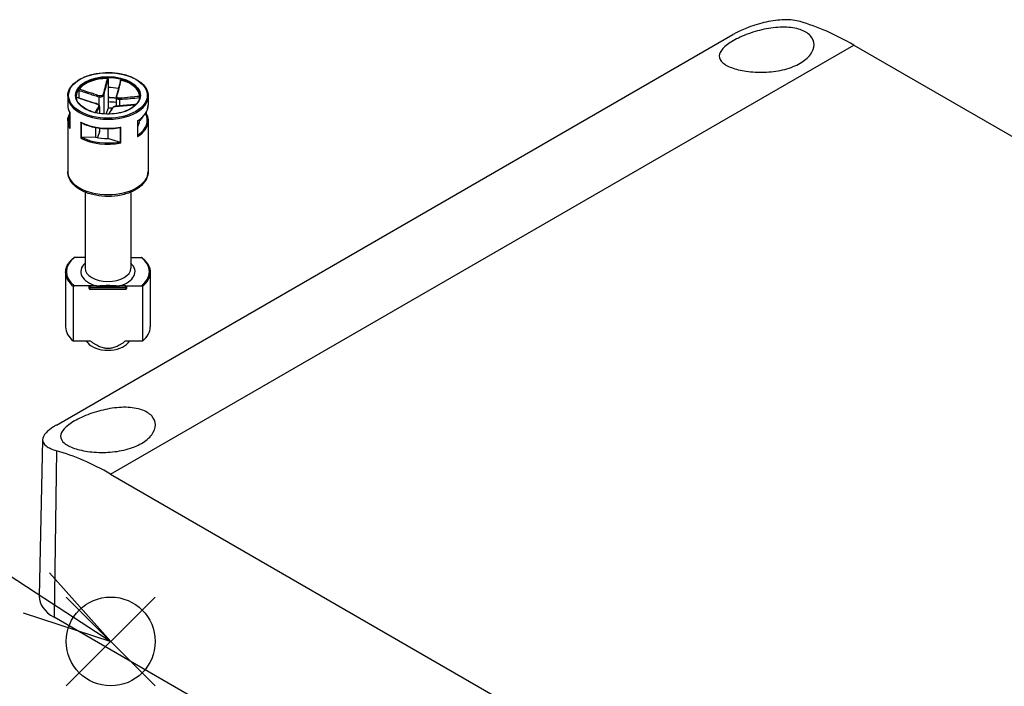
# Model space of a CAD drawing. Units: millimetres. Extents: x 0 to 2443, y 0 to 840.
# Drawn here: x 112 to 228, y 623 to 701 of the extents above; entities that cross this region are included whole.
import ezdxf

# ---------------------------------------------------------------- set-up
doc = ezdxf.new("R2010")
doc.units = ezdxf.units.MM
doc.header["$LTSCALE"] = 2
doc.layers.add('AM_5', color=3, linetype='Continuous', lineweight=25)
doc.layers.add('TK1', color=7, linetype='Continuous', lineweight=25)
doc.layers.add('AM_PAREF', color=4, linetype='Continuous', lineweight=25, plot=False)
doc.styles.add('ACISOTS', font='isocp.shx', dxfattribs={"height": 1, "bigfont": 'extfont.shx'})

# ---------------------------------------------------------------- blocks, each defined once
blk = doc.blocks.new('*S118')
at = {"layer": 'AM_PAREF', "color": 4}
for p, q in [((117.3, 622.64), (127.8, 633.14)), ((117.3, 633.14), (127.8, 622.64))]:
    blk.add_line(p, q, dxfattribs=at)
blk.add_circle((122.55, 627.89), 5.25, dxfattribs=at)
blk = doc.blocks.new('*S124')
at = {"layer": 'AM_5', "color": 3}
blk.add_line((79.48, 656.02), (113.76, 633.63), dxfattribs=at)
at = {"layer": 'AM_5', "color": 3, "linetype": 'Continuous'}
for p, q in [((122.55, 627.89), (115.3, 635.98)), ((113.76, 633.63), (122.55, 627.89)), ((112.22, 631.27), (122.55, 627.89))]:
    blk.add_line(p, q, dxfattribs=at)
at = {"layer": 'AM_5', "color": 3}
blk.add_circle((64.1, 666.07), 18.38, dxfattribs=at)
at = {"layer": 'AM_5', "color": 7, "insert": (64.1, 666.07), "char_height": 10.5, "attachment_point": 5, "style": 'ACISOTS'}
blk.add_mtext('3', dxfattribs=at)
blk = doc.blocks.new('*S125')
at = {"layer": 'AM_5', "color": 3}
blk.add_line((80.2, 607.21), (125.34, 582.38), dxfattribs=at)
at = {"layer": 'AM_5', "color": 3, "linetype": 'Continuous'}
for p, q in [((134.54, 577.32), (126.7, 584.84)), ((125.34, 582.38), (134.54, 577.32)), ((123.99, 579.91), (134.54, 577.32))]:
    blk.add_line(p, q, dxfattribs=at)
at = {"layer": 'AM_5', "color": 3}
blk.add_circle((64.1, 616.07), 18.38, dxfattribs=at)
at = {"layer": 'AM_5', "color": 7, "insert": (64.1, 616.07), "char_height": 10.5, "attachment_point": 5, "style": 'ACISOTS'}
blk.add_mtext('2', dxfattribs=at)

msp = doc.modelspace()

# ---------------------------------------------------------------- linework, layer by layer
at = {"layer": 'TK1'}
for p, q in [((116.126, 653.441), (196.029, 699.574)), ((122.527, 647.66), (210.298, 698.335)), ((210.298, 698.335), (312.829, 639.139)), ((122.235, 694.311), (122.235, 693.33)), ((118.775, 693.004), (118.775, 692.094)), ((122.235, 693.33), (122.235, 691.615)), ((117.468, 692.308), (117.468, 691.246)), ((121.148, 692.223), (121.148, 691.256)), ((121.74, 692.447), (121.74, 690.202)), ((123.197, 692.197), (123.197, 691.118)), ((123.595, 691.928), (123.595, 691.147)), ((126.969, 692.308), (126.969, 691.246)), ((121.229, 691.034), (121.229, 690.261)), ((121.239, 691.079), (121.239, 690.259)), ((122.235, 690.88), (121.985, 690.189)), ((122.235, 691.615), (122.235, 690.88)), ((117.715, 690.355), (117.715, 688.53)), ((117.721, 688.485), (117.721, 690.363)), ((126.283, 689.8), (125.968, 689.44)), ((125.968, 689.532), (125.968, 689.44)), ((126.665, 690.237), (126.586, 690.147)), ((126.71, 690.336), (126.71, 690.265)), ((126.721, 690.355), (126.721, 690.26)), ((117.468, 689.368), (117.468, 683.408)), ((119.017, 689.22), (119.017, 687.342)), ((119.09, 687.385), (119.09, 689.147)), ((120.733, 688.6), (120.733, 687.462)), ((121.229, 688.522), (121.229, 688.097)), ((121.239, 688.521), (121.239, 688.156)), ((122.201, 688.461), (122.201, 687.285)), ((123.671, 688.595), (123.671, 686.833)), ((123.748, 686.772), (123.748, 688.65)), ((125.728, 689.398), (125.728, 687.52)), ((125.754, 687.613), (125.754, 689.382)), ((125.755, 688.731), (125.754, 688.731)), ((126.969, 689.368), (126.969, 683.408)), ((120.733, 687.462), (119.19, 687.412)), ((121.229, 688.097), (120.979, 687.407)), ((123.581, 686.883), (122.201, 687.285)), ((119.518, 680.965), (119.518, 671.977)), ((124.918, 680.965), (124.918, 671.977)), ((119.518, 673.243), (118.269, 673.243)), ((124.918, 673.243), (126.168, 673.243)), ((117.218, 671.487), (117.218, 665.037)), ((127.218, 671.487), (127.218, 665.037)), ((118.145, 663.362), (118.145, 669.813)), ((120.118, 669.894), (118.269, 669.894)), ((120.018, 669.568), (120.018, 669.813)), ((120.865, 669.894), (120.118, 669.894)), ((120.118, 669.894), (120.118, 669.755)), ((120.118, 669.51), (120.118, 669.755)), ((120.118, 669.755), (124.318, 669.755)), ((120.865, 669.894), (123.571, 669.894)), ((124.318, 669.894), (123.571, 669.894)), ((124.318, 669.894), (126.168, 669.894)), ((124.318, 669.755), (124.318, 669.894)), ((124.318, 669.755), (124.318, 669.51)), ((124.418, 669.813), (124.418, 669.568)), ((126.291, 669.813), (126.291, 663.362)), ((124.318, 669.51), (120.118, 669.51)), ((120.118, 669.468), (120.118, 669.51)), ((124.318, 669.468), (120.118, 669.468)), ((124.318, 669.51), (124.318, 669.468)), ((120.17, 663.362), (118.145, 663.362)), ((119.833, 663.158), (119.665, 663.362)), ((126.291, 663.362), (124.267, 663.362)), ((124.604, 663.158), (124.772, 663.362)), ((114.492, 651.716), (114.097, 633.236)), ((116.149, 650.419), (115.854, 630.744)), ((122.527, 647.66), (225.057, 588.464)), ((231.113, 564.199), (115.854, 630.744))]:
    msp.add_line(p, q, dxfattribs=at)
for centre, start, end in [((120.118, 669.568), 180, 270), ((124.318, 669.568), 270, 0)]:
    msp.add_arc(centre, 0.1, start, end, dxfattribs=at)
for centre, major_axis, ratio, start_param, end_param in [((210.755, 668.388), (18.975, -31.767), 0.5671877, 2.3477672, 2.5934753), ((122.218, 692.308), (-3.75, 0), 0.5773503, 3.1415927, 6.2831853), ((122.218, 692.226), (-3.75, 0), 0.5773503, 4.7336206, 5.850299), ((122.218, 692.226), (3.75, 0), 0.5773503, 0.0212316, 1.13791), ((122.218, 691.165), (3.75, 0), 0.5773503, 1.2341555, 1.5663269), ((122.218, 692.308), (-4.751, 0), 0.5773503, 0, 3.1415927), ((121.168, 692.28), (0.0292, 0.0956), 0.038025, 0.789822, 2.214563), ((121.642, 692.459), (0.0964, -0.0264), 0.6554395, 0.2227901, 1.6475312), ((122.218, 689.45), (4.651, 0), 0.5773503, 1.3586778, 1.5671924), ((123.306, 692.258), (-0.0964, 0.0264), 0.6554395, 5.0812344, 6.2831853), ((123.616, 691.985), (-0.0064, 0.0998), 0.2878186, 0.7294865, 2.1542275), ((122.218, 691.246), (-4.751, 0), 0.5773503, 0, 0.327911), ((120.821, 691.319), (0.0292, 0.0956), 0.038025, 0, 0.4977114), ((121.131, 691.046), (-0.0883, 0.047), 0.9052331, 3.5451812, 4.9699223), ((122.218, 689.45), (-3.75, 0), 0.5773503, 4.448238, 4.7079195), ((122.218, 688.715), (-3.75, 0), 0.5773503, 4.5859863, 4.7079195), ((122.795, 690.845), (-0.0883, 0.047), 0.9052331, 5.2620328, 6.2831853), ((123.268, 691.024), (-0.0064, 0.0998), 0.2878186, 0, 0.4373759), ((122.218, 691.246), (4.751, 0), 0.5773503, 5.5436196, 6.2831853), ((122.218, 689.45), (-4.651, 0), 0.5773503, 6.0304019, 6.5359687), ((122.218, 689.45), (4.651, 0), 0.5773503, 5.5761087, 6.5805278), ((122.218, 689.368), (-4.751, 0), 0.5773503, 0, 0.327911), ((122.218, 691.246), (-4.751, 0), 0.5773503, 0.8312307, 1.8987073), ((122.218, 689.368), (4.751, 0), 0.5773503, 5.5436196, 6.2831853), ((122.218, 689.45), (3.75, 0), 0.5773503, 5.9434386, 6.2787159), ((122.218, 689.368), (4.751, 0), 0.5773503, 3.9728233, 5.0402999), ((122.218, 689.45), (-4.651, 0), 0.5773503, 0.8617991, 1.8681388), ((122.218, 689.45), (3.75, 0), 0.5773503, 4.3052037, 4.7079195), ((120.739, 688.156), (0.5, 0), 0.5773503, 6.077358, 6.2831853), ((122.218, 683.408), (4.751, 0), 0.5773503, 3.1415927, 6.2831853), ((122.218, 671.569), (-4.9, 0), 0.5773503, 5.6498497, 6.9165209), ((122.218, 671.569), (4.9, 0), 0.5773503, 5.6498497, 6.9165209), ((122.218, 671.569), (-3.2, 0), 0.5773503, 5.716621, 7.4175126), ((122.218, 671.569), (3.2, 0), 0.5773503, 5.148858, 6.8497496), ((122.218, 671.487), (-5, 0), 0.5773503, 0, 0.6187287), ((122.218, 671.977), (2.7, 0), 0.5773503, 3.1415927, 6.2831853), ((122.218, 671.487), (5, 0), 0.5773503, 5.6644566, 6.2831853), ((120.118, 669.813), (-0.1, 0), 0.8164966, 4.712389, 6.2831853), ((120.118, 669.813), (-0.1, 0), 0.5773503, 0, 1.5707963), ((124.318, 669.813), (0.1, 0), 0.8164966, 0, 1.5707963), ((124.318, 669.813), (0.1, 0), 0.5773503, 4.712389, 6.2831853), ((120.118, 669.568), (-0.1, 0), 0.5773503, 0, 1.5707963), ((124.318, 669.568), (0.1, 0), 0.5773503, 4.712389, 6.2831853), ((122.218, 665.037), (-5, 0), 0.5773503, 0, 0.6187287), ((122.218, 665.037), (5, 0), 0.5773503, 5.6644566, 6.2831853), ((122.218, 663.812), (-2.641, 0), 0.5773503, 0.4433195, 2.6982732), ((122.07, 617.186), (18.006, -32.326), 0.5873369, 2.3652311, 2.6109393), ((120.097, 633.193), (-6, 0), 0.5773503, 6.2708424, 7.0685835)]:
    msp.add_ellipse(centre, major_axis=major_axis, ratio=ratio, start_param=start_param, end_param=end_param, dxfattribs=at)
for major_axis in [(4.651, 0), (3.85, 0)]:
    msp.add_ellipse((122.218, 692.389), major_axis=major_axis, ratio=0.5773503, dxfattribs=at)
for points, knots in [([(203.948, 701.11), (203.443, 701.257), (202.807, 701.333), (201.413, 701.305), (200.657, 701.203), (199.26, 700.897), (198.524, 700.678), (197.314, 700.219), (196.818, 699.996), (196.391, 699.773)], [2.56060231, 2.56060231, 2.56060231, 2.56060231, 2.78216764, 2.78216764, 3.00373296, 3.00373296, 3.21565704, 3.21565704, 3.37905489, 3.37905489, 3.37905489, 3.37905489]), ([(196.055, 698.84), (196.552, 699.127), (197.178, 699.418), (198.54, 699.913), (199.275, 700.115), (200.669, 700.383), (201.423, 700.462), (202.814, 700.441), (203.45, 700.339), (204.448, 700.003), (204.88, 699.75), (205.456, 699.118), (205.599, 698.742), (205.598, 698.006), (205.458, 697.599), (204.887, 696.832), (204.456, 696.474), (203.959, 696.187), (203.463, 695.9), (202.833, 695.646), (201.455, 695.287), (200.706, 695.181), (199.296, 695.103), (198.542, 695.127), (197.162, 695.294), (196.536, 695.435), (195.542, 695.773), (195.111, 695.994), (194.545, 696.491), (194.41, 696.769), (194.422, 697.314), (194.563, 697.617), (195.13, 698.236), (195.558, 698.554), (196.055, 698.84)], [-1.7061996, -1.7061996, -1.7061996, -1.7061996, -1.4954826, -1.4954826, -1.2847655, -1.2847655, -1.0664419, -1.0664419, -0.8481183, -0.8481183, -0.6348858, -0.6348858, -0.4216534, -0.4216534, -0.2108267, -0.2108267, 0, 0, 0, 0.2108267, 0.2108267, 0.4216534, 0.4216534, 0.6348858, 0.6348858, 0.8481183, 0.8481183, 1.0664419, 1.0664419, 1.2847655, 1.2847655, 1.4954826, 1.4954826, 1.7061996, 1.7061996, 1.7061996, 1.7061996]), ([(117.468, 692.308), (117.468, 692.6), (117.547, 692.893), (117.853, 693.451), (118.085, 693.716), (118.679, 694.194), (119.046, 694.405), (119.873, 694.75), (120.334, 694.883), (121.304, 695.057), (121.812, 695.098), (122.825, 695.086), (123.329, 695.032), (124.285, 694.834), (124.735, 694.691), (125.538, 694.326), (125.89, 694.105), (126.456, 693.606), (126.672, 693.328), (126.913, 692.799), (126.969, 692.553), (126.969, 692.308)], [1.364969, 1.364969, 1.364969, 1.364969, 1.6721772, 1.6721772, 1.9878943, 1.9878943, 2.3107931, 2.3107931, 2.6342581, 2.6342581, 2.9571217, 2.9571217, 3.2797549, 3.2797549, 3.6026857, 3.6026857, 3.9262127, 3.9262127, 4.2486878, 4.2486878, 4.5065616, 4.5065616, 4.5065616, 4.5065616]), ([(122.139, 694.391), (122.06, 694.089), (121.981, 693.787), (121.819, 693.163), (121.734, 692.839), (121.652, 692.524)], [-0.2503683, -0.2503683, -0.2503683, -0.2503683, -0.13010749, -0.13010749, 0, 0, 0, 0]), ([(121.74, 692.447), (121.826, 692.763), (121.912, 693.087), (122.077, 693.71), (122.156, 694.011), (122.235, 694.311)], [0, 0, 0, 0, 0.13010749, 0.13010749, 0.2498794, 0.2498794, 0.2498794, 0.2498794]), ([(122.139, 694.391), (122.152, 694.391), (122.164, 694.389), (122.188, 694.381), (122.198, 694.375), (122.216, 694.361), (122.222, 694.353), (122.232, 694.333), (122.235, 694.322), (122.235, 694.311)], [0, 0, 0, 0, 0.003894897, 0.003894897, 0.00760361, 0.00760361, 0.011316401, 0.011316401, 0.015358705, 0.015358705, 0.015358705, 0.015358705]), ([(123.287, 692.326), (123.332, 692.484), (123.376, 692.643), (123.464, 692.965), (123.508, 693.126), (123.551, 693.289), (123.582, 693.405), (123.613, 693.521), (123.694, 693.822), (123.742, 694.007), (123.791, 694.191)], [-0.26021497, -0.26021497, -0.26021497, -0.26021497, -0.19516123, -0.19516123, -0.13010749, -0.13010749, -0.13010749, -0.08347295, -0.08347295, -0.00984667, -0.00984667, -0.00984667, -0.00984667]), ([(123.706, 694.152), (123.707, 694.156), (123.708, 694.16), (123.715, 694.173), (123.722, 694.18), (123.738, 694.19), (123.747, 694.193), (123.768, 694.196), (123.78, 694.194), (123.791, 694.191)], [0.002227775, 0.002227775, 0.002227775, 0.002227775, 0.004049482, 0.004049482, 0.007869406, 0.007869406, 0.011568181, 0.011568181, 0.015365779, 0.015365779, 0.015365779, 0.015365779]), ([(118.775, 693.004), (118.775, 693.015), (118.776, 693.027), (118.78, 693.052), (118.783, 693.064), (118.79, 693.088), (118.794, 693.099), (118.804, 693.119), (118.809, 693.128), (118.814, 693.134)], [0, 0, 0, 0, 0.004049482, 0.004049482, 0.007869406, 0.007869406, 0.011568181, 0.011568181, 0.015365779, 0.015365779, 0.015365779, 0.015365779]), ([(118.775, 693.004), (119.006, 692.925), (119.237, 692.848), (119.615, 692.721), (119.763, 692.671), (119.91, 692.622), (120.116, 692.554), (120.322, 692.486), (120.734, 692.352), (120.941, 692.286), (121.148, 692.223)], [0.01033558, 0.01033558, 0.01033558, 0.01033558, 0.08347295, 0.08347295, 0.13010749, 0.13010749, 0.13010749, 0.19516123, 0.19516123, 0.26021497, 0.26021497, 0.26021497, 0.26021497]), ([(121.186, 692.348), (120.981, 692.412), (120.775, 692.478), (120.364, 692.613), (120.158, 692.681), (119.953, 692.75), (119.806, 692.799), (119.658, 692.849), (119.279, 692.977), (119.046, 693.055), (118.814, 693.134)], [-0.26021497, -0.26021497, -0.26021497, -0.26021497, -0.19516123, -0.19516123, -0.13010749, -0.13010749, -0.13010749, -0.08347295, -0.08347295, -0.00984667, -0.00984667, -0.00984667, -0.00984667]), ([(123.706, 694.152), (123.673, 694.026), (123.64, 693.9), (123.573, 693.649), (123.54, 693.524), (123.474, 693.274), (123.441, 693.149), (123.375, 692.9), (123.342, 692.776), (123.276, 692.529), (123.243, 692.406), (123.209, 692.284)], [0.00982515, 0.00982515, 0.00982515, 0.00982515, 0.05990311, 0.05990311, 0.10998108, 0.10998108, 0.16005904, 0.16005904, 0.21013701, 0.21013701, 0.26021497, 0.26021497, 0.26021497, 0.26021497]), ([(125.968, 692.308), (125.968, 692.077), (125.9, 691.845), (125.635, 691.409), (125.443, 691.205), (124.955, 690.844), (124.663, 690.686), (124.006, 690.43), (123.64, 690.332), (122.872, 690.205), (122.47, 690.178), (121.67, 690.196), (121.273, 690.242), (120.524, 690.402), (120.173, 690.517), (119.553, 690.801), (119.285, 690.971), (118.855, 691.347), (118.695, 691.553), (118.51, 691.943), (118.468, 692.126), (118.468, 692.308)], [4.5065616, 4.5065616, 4.5065616, 4.5065616, 4.8448301, 4.8448301, 5.1682833, 5.1682833, 5.4841007, 5.4841007, 5.7998722, 5.7998722, 6.1164012, 6.1164012, 6.433173, 6.433173, 6.7495475, 6.7495475, 7.0651366, 7.0651366, 7.3816589, 7.3816589, 7.6481543, 7.6481543, 7.6481543, 7.6481543]), ([(120.85, 691.415), (120.691, 691.463), (120.532, 691.514), (120.214, 691.616), (120.055, 691.668), (119.737, 691.772), (119.578, 691.825), (119.261, 691.931), (119.103, 691.984), (118.787, 692.09), (118.63, 692.143), (118.473, 692.196)], [0, 0, 0, 0, 0.05022021, 0.05022021, 0.10044041, 0.10044041, 0.15066062, 0.15066062, 0.20088082, 0.20088082, 0.25055428, 0.25055428, 0.25055428, 0.25055428]), ([(118.475, 692.178), (118.853, 692.051), (119.231, 691.924), (120.02, 691.663), (120.432, 691.528), (120.845, 691.403)], [-0.24970608, -0.24970608, -0.24970608, -0.24970608, -0.13010749, -0.13010749, 0, 0, 0, 0]), ([(121.148, 692.223), (121.2, 692.209), (121.255, 692.201), (121.395, 692.197), (121.479, 692.212), (121.648, 692.288), (121.715, 692.363), (121.74, 692.447)], [0, 0, 0, 0, 0.013102649, 0.013102649, 0.034066887, 0.034066887, 0.063125449, 0.063125449, 0.063125449, 0.063125449]), ([(121.652, 692.524), (121.633, 692.453), (121.58, 692.391), (121.448, 692.331), (121.382, 692.32), (121.271, 692.327), (121.228, 692.335), (121.186, 692.348)], [-0.063125449, -0.063125449, -0.063125449, -0.063125449, -0.034066887, -0.034066887, -0.013102649, -0.013102649, 0, 0, 0, 0]), ([(122.235, 692.153), (122.392, 692.153), (122.548, 692.148), (122.87, 692.129), (123.034, 692.114), (123.197, 692.094)], [2.93932506, 2.93932506, 2.93932506, 2.93932506, 3.03911458, 3.03911458, 3.14520532, 3.14520532, 3.14520532, 3.14520532]), ([(123.209, 692.284), (123.208, 692.279), (123.206, 692.273), (123.204, 692.262), (123.203, 692.256), (123.201, 692.244), (123.2, 692.238), (123.199, 692.227), (123.198, 692.221), (123.197, 692.209), (123.197, 692.203), (123.197, 692.197)], [0, 0, 0, 0, 0.0016715599, 0.0016715599, 0.0033431198, 0.0033431198, 0.0050146797, 0.0050146797, 0.0066862397, 0.0066862397, 0.0083577996, 0.0083577996, 0.0083577996, 0.0083577996]), ([(123.197, 692.197), (123.197, 692.184), (123.198, 692.17), (123.211, 692.099), (123.244, 692.046), (123.37, 691.952), (123.479, 691.925), (123.595, 691.928)], [0.0083578, 0.0083578, 0.0083578, 0.0083578, 0.013102649, 0.013102649, 0.034066887, 0.034066887, 0.063125449, 0.063125449, 0.063125449, 0.063125449]), ([(123.592, 692.058), (123.499, 692.051), (123.413, 692.069), (123.314, 692.143), (123.288, 692.185), (123.276, 692.263), (123.278, 692.295), (123.287, 692.326)], [-0.063125449, -0.063125449, -0.063125449, -0.063125449, -0.034066887, -0.034066887, -0.013102649, -0.013102649, 0, 0, 0, 0]), ([(125.967, 692.272), (125.588, 692.235), (125.208, 692.198), (124.416, 692.124), (124.005, 692.087), (123.592, 692.058)], [-0.2503683, -0.2503683, -0.2503683, -0.2503683, -0.13010749, -0.13010749, 0, 0, 0, 0]), ([(123.595, 691.928), (124.01, 691.955), (124.421, 691.991), (125.208, 692.063), (125.582, 692.099), (125.956, 692.135)], [0, 0, 0, 0, 0.13010749, 0.13010749, 0.24855515, 0.24855515, 0.24855515, 0.24855515]), ([(117.468, 691.246), (117.468, 691.185), (117.471, 691.125), (117.484, 691.003), (117.495, 690.943), (117.521, 690.822), (117.538, 690.763), (117.578, 690.644), (117.601, 690.585), (117.654, 690.469), (117.683, 690.411), (117.715, 690.355)], [4.91821634, 4.91821634, 4.91821634, 4.91821634, 4.98207063, 4.98207063, 5.04592492, 5.04592492, 5.10977921, 5.10977921, 5.1736335, 5.1736335, 5.23719827, 5.23719827, 5.23719827, 5.23719827]), ([(121.149, 691.135), (121.105, 691.054), (121.06, 690.977), (120.973, 690.823), (120.929, 690.748), (120.885, 690.673), (120.854, 690.619), (120.823, 690.565), (120.764, 690.463), (120.735, 690.415), (120.707, 690.366)], [-0.26021497, -0.26021497, -0.26021497, -0.26021497, -0.19516123, -0.19516123, -0.13010749, -0.13010749, -0.13010749, -0.08347295, -0.08347295, -0.04086337, -0.04086337, -0.04086337, -0.04086337]), ([(120.836, 690.336), (120.85, 690.36), (120.864, 690.384), (120.909, 690.462), (120.939, 690.515), (120.97, 690.569), (121.013, 690.644), (121.056, 690.72), (121.142, 690.874), (121.185, 690.952), (121.229, 691.034)], [0.06230087, 0.06230087, 0.06230087, 0.06230087, 0.08347295, 0.08347295, 0.13010749, 0.13010749, 0.13010749, 0.19516123, 0.19516123, 0.26021497, 0.26021497, 0.26021497, 0.26021497]), ([(120.845, 691.403), (120.937, 691.376), (121.024, 691.333), (121.123, 691.254), (121.149, 691.219), (121.161, 691.169), (121.158, 691.151), (121.149, 691.135)], [-0.063125449, -0.063125449, -0.063125449, -0.063125449, -0.034066887, -0.034066887, -0.013102649, -0.013102649, 0, 0, 0, 0]), ([(121.239, 691.079), (121.239, 691.104), (121.234, 691.128), (121.213, 691.179), (121.196, 691.205), (121.154, 691.252), (121.128, 691.274), (121.07, 691.316), (121.038, 691.335), (120.969, 691.371), (120.933, 691.386), (120.88, 691.405), (120.865, 691.41), (120.85, 691.415)], [0.0083578, 0.0083578, 0.0083578, 0.0083578, 0.015880595, 0.015880595, 0.026049275, 0.026049275, 0.037002805, 0.037002805, 0.047956334, 0.047956334, 0.058909864, 0.058909864, 0.063125449, 0.063125449, 0.063125449, 0.063125449]), ([(122.707, 690.892), (122.674, 690.83), (122.641, 690.77), (122.574, 690.651), (122.541, 690.592), (122.475, 690.475), (122.442, 690.417), (122.376, 690.302), (122.343, 690.245), (122.31, 690.187), (122.309, 690.186), (122.309, 690.186)], [0, 0, 0, 0, 0.05015713, 0.05015713, 0.10031426, 0.10031426, 0.15047138, 0.15047138, 0.20062851, 0.20062851, 0.20121392, 0.20121392, 0.20121392, 0.20121392]), ([(122.37, 690.187), (122.424, 690.282), (122.479, 690.378), (122.618, 690.624), (122.702, 690.776), (122.785, 690.938)], [-0.21367764, -0.21367764, -0.21367764, -0.21367764, -0.13010749, -0.13010749, 0, 0, 0, 0]), ([(123.262, 691.124), (123.217, 691.121), (123.171, 691.115), (123.081, 691.098), (123.036, 691.087), (122.951, 691.061), (122.911, 691.046), (122.838, 691.012), (122.806, 690.994), (122.749, 690.95), (122.724, 690.926), (122.707, 690.892)], [0, 0, 0, 0, 0.01262509, 0.01262509, 0.02525018, 0.02525018, 0.037875269, 0.037875269, 0.050500359, 0.050500359, 0.063125449, 0.063125449, 0.063125449, 0.063125449]), ([(122.785, 690.938), (122.803, 690.974), (122.856, 691.011), (122.988, 691.066), (123.055, 691.085), (123.165, 691.106), (123.209, 691.111), (123.25, 691.114)], [-0.063125449, -0.063125449, -0.063125449, -0.063125449, -0.034066887, -0.034066887, -0.013102649, -0.013102649, 0, 0, 0, 0]), ([(123.25, 691.114), (123.456, 691.126), (123.662, 691.142), (124.073, 691.175), (124.278, 691.193), (124.484, 691.211), (124.631, 691.224), (124.778, 691.238), (125.124, 691.27), (125.323, 691.289), (125.522, 691.308)], [-0.26021497, -0.26021497, -0.26021497, -0.26021497, -0.19516123, -0.19516123, -0.13010749, -0.13010749, -0.13010749, -0.08347295, -0.08347295, -0.02046667, -0.02046667, -0.02046667, -0.02046667]), ([(125.535, 691.322), (125.413, 691.311), (125.29, 691.299), (125.009, 691.272), (124.85, 691.257), (124.533, 691.227), (124.374, 691.213), (124.057, 691.185), (123.898, 691.171), (123.58, 691.146), (123.421, 691.134), (123.262, 691.124)], [0.02050341, 0.02050341, 0.02050341, 0.02050341, 0.05935341, 0.05935341, 0.1095688, 0.1095688, 0.15978419, 0.15978419, 0.20999958, 0.20999958, 0.26021497, 0.26021497, 0.26021497, 0.26021497]), ([(125.754, 689.382), (125.907, 689.482), (126.047, 689.588), (126.302, 689.812), (126.415, 689.93), (126.612, 690.175), (126.696, 690.302), (126.831, 690.563), (126.882, 690.698), (126.951, 690.97), (126.969, 691.108), (126.969, 691.246)], [1.05166018, 1.05166018, 1.05166018, 1.05166018, 1.19664727, 1.19664727, 1.34164137, 1.34164137, 1.48663547, 1.48663547, 1.63162958, 1.63162958, 1.77662368, 1.77662368, 1.77662368, 1.77662368]), ([(117.468, 689.368), (117.468, 689.506), (117.485, 689.645), (117.554, 689.917), (117.605, 690.051), (117.687, 690.208), (117.701, 690.234), (117.715, 690.26)], [1.36496897, 1.36496897, 1.36496897, 1.36496897, 1.50996307, 1.50996307, 1.65495718, 1.65495718, 1.68395091, 1.68395091, 1.68395091, 1.68395091]), ([(117.721, 690.363), (117.721, 690.363), (117.721, 690.363), (117.717, 690.36), (117.715, 690.357), (117.715, 690.355)], [-0.0002010226, -0.0002010226, -0.0002010226, -0.0002010226, 0, 0, 0.0043629507, 0.0043629507, 0.0043629507, 0.0043629507]), ([(126.71, 690.265), (126.705, 690.265), (126.699, 690.264), (126.684, 690.256), (126.674, 690.247), (126.665, 690.237)], [-0.064891572, -0.064891572, -0.064891572, -0.064891572, -0.060810043, -0.060810043, -0.054869163, -0.054869163, -0.054869163, -0.054869163]), ([(126.721, 690.261), (126.753, 690.204), (126.783, 690.146), (126.835, 690.03), (126.859, 689.971), (126.898, 689.852), (126.915, 689.792), (126.942, 689.672), (126.952, 689.611), (126.965, 689.49), (126.969, 689.429), (126.969, 689.368)], [4.18729017, 4.18729017, 4.18729017, 4.18729017, 4.25114446, 4.25114446, 4.31499875, 4.31499875, 4.37885304, 4.37885304, 4.44270733, 4.44270733, 4.50656162, 4.50656162, 4.50656162, 4.50656162]), ([(117.715, 688.53), (117.715, 688.515), (117.717, 688.501), (117.721, 688.486), (117.721, 688.486), (117.721, 688.485)], [0.0057191789, 0.0057191789, 0.0057191789, 0.0057191789, 0.0096173716, 0.0096173716, 0.0097969805, 0.0097969805, 0.0097969805, 0.0097969805]), ([(119.09, 689.147), (119.076, 689.155), (119.062, 689.165), (119.037, 689.19), (119.027, 689.204), (119.017, 689.219), (119.017, 689.219), (119.017, 689.22)], [0, 0, 0, 0, 0.0050633083, 0.0050633083, 0.0096173716, 0.0096173716, 0.0097969805, 0.0097969805, 0.0097969805, 0.0097969805]), ([(119.092, 689.146), (119.337, 689.021), (119.605, 688.91), (120.171, 688.724), (120.471, 688.648), (121.09, 688.534), (121.409, 688.495), (122.056, 688.456), (122.382, 688.456), (123.028, 688.495), (123.348, 688.534), (123.657, 688.591)], [5.7649808, 5.7649808, 5.7649808, 5.7649808, 5.971875, 5.971875, 6.1787692, 6.1787692, 6.3856634, 6.3856634, 6.5925576, 6.5925576, 6.7994518, 6.7994518, 6.7994518, 6.7994518]), ([(123.748, 688.65), (123.748, 688.649), (123.747, 688.649), (123.735, 688.636), (123.723, 688.626), (123.697, 688.607), (123.683, 688.599), (123.671, 688.595)], [-0.000201023, -0.000201023, -0.000201023, -0.000201023, 0, 0, 0.005097017, 0.005097017, 0.010763993, 0.010763993, 0.010763993, 0.010763993]), ([(125.754, 689.382), (125.754, 689.382), (125.752, 689.384), (125.743, 689.389), (125.737, 689.393), (125.728, 689.397), (125.728, 689.398), (125.728, 689.398)], [0.000426485, 0.000426485, 0.000426485, 0.000426485, 0.0050633083, 0.0050633083, 0.0096173716, 0.0096173716, 0.0097969805, 0.0097969805, 0.0097969805, 0.0097969805]), ([(119.017, 687.342), (119.017, 687.342), (119.017, 687.342), (119.027, 687.348), (119.037, 687.354), (119.062, 687.368), (119.076, 687.377), (119.09, 687.385)], [-0.000201023, -0.000201023, -0.000201023, -0.000201023, 0, 0, 0.005097017, 0.005097017, 0.010763993, 0.010763993, 0.010763993, 0.010763993]), ([(119.19, 687.412), (119.171, 687.411), (119.147, 687.408), (119.116, 687.398), (119.101, 687.392), (119.09, 687.385)], [-0.018128931, -0.018128931, -0.018128931, -0.018128931, -0.012188051, -0.012188051, -0.008106522, -0.008106522, -0.008106522, -0.008106522]), ([(125.728, 687.52), (125.728, 687.52), (125.728, 687.521), (125.737, 687.537), (125.743, 687.552), (125.752, 687.584), (125.754, 687.599), (125.754, 687.613)], [-0.000201023, -0.000201023, -0.000201023, -0.000201023, 0, 0, 0.005097017, 0.005097017, 0.009998314, 0.009998314, 0.009998314, 0.009998314]), ([(123.671, 686.833), (123.66, 686.842), (123.648, 686.852), (123.619, 686.869), (123.598, 686.878), (123.581, 686.883)], [-0.064891572, -0.064891572, -0.064891572, -0.064891572, -0.060810043, -0.060810043, -0.054869163, -0.054869163, -0.054869163, -0.054869163]), ([(123.671, 686.833), (123.683, 686.821), (123.697, 686.81), (123.723, 686.789), (123.735, 686.78), (123.747, 686.772), (123.748, 686.772), (123.748, 686.772)], [0, 0, 0, 0, 0.0050633083, 0.0050633083, 0.0096173716, 0.0096173716, 0.0097969805, 0.0097969805, 0.0097969805, 0.0097969805]), ([(126.969, 683.408), (126.969, 683.112), (126.899, 682.818), (126.629, 682.249), (126.421, 681.979), (125.872, 681.472), (125.518, 681.242), (124.708, 680.861), (124.249, 680.711), (123.282, 680.51), (122.776, 680.457), (121.763, 680.451), (121.256, 680.497), (120.289, 680.684), (119.829, 680.825), (118.995, 681.197), (118.623, 681.428), (118.019, 681.967), (117.783, 682.274), (117.526, 682.866), (117.468, 683.137), (117.468, 683.408)], [4.5065616, 4.5065616, 4.5065616, 4.5065616, 4.7738272, 4.7738272, 5.0647041, 5.0647041, 5.3928697, 5.3928697, 5.7309102, 5.7309102, 6.0664187, 6.0664187, 6.4004243, 6.4004243, 6.735747, 6.735747, 7.0737288, 7.0737288, 7.4031413, 7.4031413, 7.6481543, 7.6481543, 7.6481543, 7.6481543]), ([(118.269, 673.243), (118.252, 673.243), (118.233, 673.24), (118.204, 673.232), (118.189, 673.225), (118.176, 673.216), (118.175, 673.214), (118.173, 673.213)], [0.0499652955, 0.0499652955, 0.0499652955, 0.0499652955, 0.0548629433, 0.0548629433, 0.0592479094, 0.0592479094, 0.0598417094, 0.0598417094, 0.0598417094, 0.0598417094]), ([(126.263, 673.213), (126.262, 673.214), (126.26, 673.216), (126.248, 673.225), (126.233, 673.232), (126.204, 673.24), (126.184, 673.243), (126.168, 673.243)], [0.0732751247, 0.0732751247, 0.0732751247, 0.0732751247, 0.0738689247, 0.0738689247, 0.0782538907, 0.0782538907, 0.0831515386, 0.0831515386, 0.0831515386, 0.0831515386]), ([(117.218, 671.487), (117.218, 671.612), (117.232, 671.736), (117.285, 671.982), (117.325, 672.104), (117.43, 672.343), (117.496, 672.461), (117.65, 672.689), (117.739, 672.799), (117.94, 673.013), (118.051, 673.115), (118.173, 673.213)], [1.36496897, 1.36496897, 1.36496897, 1.36496897, 1.4893685, 1.4893685, 1.61376803, 1.61376803, 1.73816756, 1.73816756, 1.86256709, 1.86256709, 1.98696662, 1.98696662, 1.98696662, 1.98696662]), ([(126.263, 673.213), (126.385, 673.115), (126.496, 673.013), (126.697, 672.799), (126.786, 672.689), (126.941, 672.461), (127.006, 672.343), (127.112, 672.104), (127.151, 671.982), (127.205, 671.736), (127.218, 671.612), (127.218, 671.487)], [3.88456398, 3.88456398, 3.88456398, 3.88456398, 4.00896351, 4.00896351, 4.13336304, 4.13336304, 4.25776256, 4.25776256, 4.38216209, 4.38216209, 4.50656162, 4.50656162, 4.50656162, 4.50656162]), ([(118.145, 669.813), (118.145, 669.822), (118.148, 669.833), (118.159, 669.851), (118.168, 669.861), (118.189, 669.876), (118.204, 669.883), (118.233, 669.892), (118.252, 669.894), (118.269, 669.894)], [0.066560853, 0.066560853, 0.066560853, 0.066560853, 0.070019589, 0.070019589, 0.073871361, 0.073871361, 0.078256327, 0.078256327, 0.083153975, 0.083153975, 0.083153975, 0.083153975]), ([(120.865, 669.894), (121.002, 669.894), (121.165, 669.904), (121.587, 669.939), (121.93, 669.976), (122.507, 669.976), (122.85, 669.939), (123.272, 669.904), (123.435, 669.894), (123.571, 669.894)], [0.34842883, 0.34842883, 0.34842883, 0.34842883, 0.38927694, 0.38927694, 0.47577438, 0.47577438, 0.56227182, 0.56227182, 0.60311992, 0.60311992, 0.60311992, 0.60311992]), ([(126.168, 669.894), (126.184, 669.894), (126.204, 669.892), (126.233, 669.883), (126.248, 669.876), (126.268, 669.861), (126.278, 669.851), (126.288, 669.833), (126.291, 669.822), (126.291, 669.813)], [0.049967732, 0.049967732, 0.049967732, 0.049967732, 0.05486538, 0.05486538, 0.059250346, 0.059250346, 0.063102118, 0.063102118, 0.066560853, 0.066560853, 0.066560853, 0.066560853]), ([(118.273, 653.933), (118.77, 654.22), (119.396, 654.511), (120.758, 655.006), (121.493, 655.208), (122.887, 655.476), (123.641, 655.555), (125.032, 655.533), (125.668, 655.432), (126.666, 655.096), (127.098, 654.842), (127.674, 654.211), (127.817, 653.835), (127.817, 653.098), (127.676, 652.691), (127.105, 651.925), (126.675, 651.567), (126.178, 651.28), (125.681, 650.993), (125.051, 650.739), (123.673, 650.38), (122.924, 650.274), (121.514, 650.196), (120.76, 650.219), (119.38, 650.386), (118.754, 650.528), (117.76, 650.866), (117.329, 651.086), (116.763, 651.584), (116.628, 651.862), (116.641, 652.406), (116.781, 652.709), (117.349, 653.329), (117.777, 653.646), (118.273, 653.933)], [-1.7061996, -1.7061996, -1.7061996, -1.7061996, -1.4954826, -1.4954826, -1.2847655, -1.2847655, -1.0664419, -1.0664419, -0.8481183, -0.8481183, -0.6348858, -0.6348858, -0.4216534, -0.4216534, -0.2108267, -0.2108267, 0, 0, 0, 0.2108267, 0.2108267, 0.4216534, 0.4216534, 0.6348858, 0.6348858, 0.8481183, 0.8481183, 1.0664419, 1.0664419, 1.2847655, 1.2847655, 1.4954826, 1.4954826, 1.7061996, 1.7061996, 1.7061996, 1.7061996]), ([(115.794, 653.24), (115.436, 653.01), (115.134, 652.772), (114.634, 652.244), (114.496, 651.959), (114.488, 651.453), (114.628, 651.2), (115.204, 650.756), (115.64, 650.564), (116.149, 650.419)], [0.04852623, 0.04852623, 0.04852623, 0.04852623, 0.21192408, 0.21192408, 0.42384816, 0.42384816, 0.64541349, 0.64541349, 0.86697882, 0.86697882, 0.86697882, 0.86697882])]:
    msp.add_open_spline(points, degree=3, knots=knots, dxfattribs=at)
for points in [[(196.391, 699.773), (196.264, 699.706), (196.143, 699.64), (196.029, 699.574)], [(125.967, 692.272), (125.967, 692.271), (125.968, 692.269), (125.968, 692.267)], [(121.229, 691.034), (121.236, 691.048), (121.239, 691.063), (121.239, 691.079)], [(126.71, 690.265), (126.716, 690.264), (126.719, 690.263), (126.721, 690.261)], [(119.09, 689.147), (119.09, 689.147), (119.091, 689.146), (119.092, 689.146)], [(123.657, 688.591), (123.662, 688.592), (123.667, 688.593), (123.671, 688.595)], [(116.126, 653.441), (116.011, 653.375), (115.9, 653.308), (115.794, 653.24)]]:
    msp.add_open_spline(points, degree=3, dxfattribs=at)
msp.add_rational_spline([(124.267, 663.362), (122.218, 661.772), (120.17, 663.362)], [1, 1.22432856457, 1], degree=2, dxfattribs=at)

# ---------------------------------------------------------------- block references
at = {"layer": 'AM_5'}
for name in ['*S124', '*S125']:
    msp.add_blockref(name, (0, 0), dxfattribs=at)
at = {"layer": 'AM_PAREF'}
msp.add_blockref('*S118', (0, 0), dxfattribs=at)

doc.saveas('drawing.dxf')
